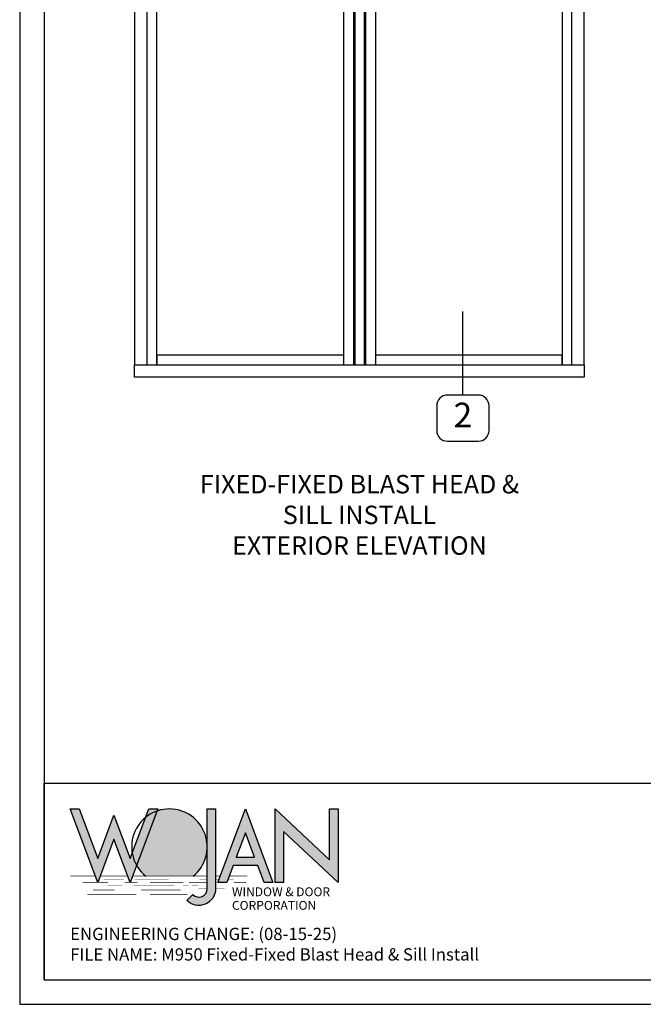
# Model space of a CAD drawing. Units: inches. Extents: x 0 to 42.9, y 0 to 17.
# Drawn here: x 0 to 6.3, y 0 to 10 of the extents above; entities that cross this region are included whole.
import ezdxf

# ---------------------------------------------------------------- set-up
doc = ezdxf.new("R2010")
doc.units = ezdxf.units.IN
doc.header["$MEASUREMENT"] = 0
doc.layers.get('DEFPOINTS').update_dxf_attribs({"color": 21})
doc.layers.add('TEXT', color=7, linetype='Continuous')
doc.styles.get("Standard").update_dxf_attribs({"font": 'arial.ttf'})

# ---------------------------------------------------------------- blocks, each defined once
blk = doc.blocks.new('A$Cdcb47d66')
for points in [[(0, 0), (-4.578374898499895, 0), (-4.578374898499895, -0.125000003087516), (0, -0.125000003087516)], [(-4.353375159177196, -0.125000003087516), (-4.453374891971695, -0.125000003087516), (-4.453374891971695, -7.704237479712326), (-4.353375159177197, -7.704237479712326)], [(-0.1250000030794105, -0.125000003087516), (-0.2249997393226986, -0.125000003087516), (-0.224999739322695, -7.704237479712326), (-0.125000003079407, -7.704237479712326)], [(0, -7.82923748279984), (-4.578374898499895, -7.82923748279984), (-4.578374898499895, -7.704237479712326), (0, -7.704237479712326)]]:
    blk.add_lwpolyline(points, close=True)
for points in [[(-4.578374898499895, -0.125000003087516), (-4.578374898499895, -7.704237479712326), (-4.353375159177197, -7.704237479712326), (-4.353375159177196, -0.125000003087516)], [(-2.451687449250311, -0.2249997393226639), (-4.353375159177197, -0.2249997393226639), (-4.353375159177197, -0.125000003087516), (-0.2249997393226977, -0.125000003087516), (-0.2249997393226977, -0.2249997393226639), (-2.126687449249583, -0.2249997393226639)], [(-2.451687449250311, -0.125000003087516), (-2.451687449250313, -7.704237479712326)], [(-2.349352810945817, -0.125000003087516), (-2.34935281094582, -7.704237479712326)], [(-2.336022088696772, -0.125000003087516), (-2.336022088696769, -7.704237479712326)], [(-2.242352809803123, -0.125000003087516), (-2.242352809803126, -7.704237479712326)], [(-2.229022087554078, -0.125000003087516), (-2.229022087554075, -7.704237479712326)], [(-2.126687449249583, -0.125000003087516), (-2.126687449249583, -7.704237479712326)], [(-0.2249997393226986, -0.125000003087516), (-0.224999739322695, -7.704237479712326), (0, -7.704237479712326), (0, -0.125000003087516)], [(-2.451687449250313, -7.604237743477176), (-4.353375159177199, -7.604237743477176), (-4.353375159177199, -7.704237479712326), (-0.224999739322695, -7.704237479712326), (-0.224999739322695, -7.604237743477176), (-2.126687449249583, -7.604237743477176)]]:
    blk.add_lwpolyline(points)

msp = doc.modelspace()

# ---------------------------------------------------------------- hatches: boundary and pattern name
h = msp.add_hatch(color=20)
h.paths.add_polyline_path([(0.794513764160623, 1.484757983996445), (0.6053871574537837, 1.989095601885488), (0.5141243777353708, 1.989095601885481), (0.794513764160623, 1.241390571413092), (0.9596069948741679, 1.681639186655566), (1.124700225587485, 1.241390571413099), (1.405089612003046, 1.98909560188298), (1.313826832279574, 1.98909560188298), (1.124700225567665, 1.484757984001426), (0.9596069948741643, 1.925006599245123)])
h.paths.add_polyline_path([(1.909219631689012, 1.176469665639871), (1.909215582168247, 1.176469665639871, -0.6646638445168901), (1.763343937084144, 1.116877877708987), (1.702920245958126, 1.056454186582997, 0.6681786379170508), (1.994671635168103, 1.177301568833883), (1.994671635173177, 1.989095601884216), (1.909219631694071, 1.989095601884216)])
h.paths.add_polyline_path([(2.018192132468709, 1.2413905714442), (2.109454912182287, 1.2413905714442), (2.173543914796497, 1.412294578402197), (2.423619122961696, 1.412294578402197), (2.487708125561166, 1.2413905714442), (2.578970905254952, 1.2413905714442), (2.298581518874144, 1.989095601885495)])
h.paths.add_polyline_path([(2.298581518874144, 1.745728189295903), (2.391574621652282, 1.497746581882438), (2.20558841609623, 1.497746581882438)], flags=16)
h.paths.add_polyline_path([(2.600333906124646, 1.241390571445436), (2.685785909603737, 1.241390571445436), (2.685785909603737, 1.75809684031001), (3.241223932217224, 1.241390571449188), (3.241223932212151, 1.989095601894185), (3.15577192873306, 1.989095601895421), (3.15577192873306, 1.472389333020921), (2.600333906119573, 1.989095601885495)])
h = msp.add_hatch(color=20)
h.set_gradient(color1=(248, 246, 176), color2=(255, 63, 0))
h.paths.add_polyline_path([(1.189930592632745, 1.41533821689714, 0.09443913701471902), (1.282990851531085, 1.30547957405593), (1.766380380545996, 1.30547957405593, 0.8425836427896963), (1.396893772760023, 1.967240030568291)])

# ---------------------------------------------------------------- linework, layer by layer
msp.add_lwpolyline([(0.25, 16.75), (0.25, 0.25), (21.75, 0.25), (21.75000000000001, 16.75)], close=True)
msp.add_lwpolyline([(0.25, 0.25), (0.25, 2.25), (21.75, 2.25)])
at = {"color": 20}
for points in [[(1.124700225567665, 1.484757984001426), (1.313826832279574, 1.98909560188298), (1.405089612003053, 1.98909560188298), (1.124700225587475, 1.241390571413092), (0.9596069948741643, 1.681639186655588), (0.7945137641606124, 1.241390571413092), (0.5141243777353708, 1.989095601885488), (0.6053871574537766, 1.989095601885488), (0.7945137641606124, 1.484757983996445), (0.9596069948741643, 1.925006599245123)], [(2.173543914796497, 1.412294578402197), (2.109454912182287, 1.2413905714442), (2.018192132468709, 1.2413905714442), (2.298581518874144, 1.989095601885488), (2.578970905254934, 1.2413905714442), (2.487708125561166, 1.2413905714442), (2.423619122961696, 1.412294578402197)], [(2.685785909603737, 1.758096840310003), (2.685785909603737, 1.241390571445436), (2.600333906124646, 1.241390571445436), (2.600333906119573, 1.989095601885488), (3.15577192873306, 1.472389333020914), (3.15577192873306, 1.989095601895421), (3.241223932212151, 1.989095601894185), (3.241223932217224, 1.24139057144918)], [(2.298581518874144, 1.745728189295917), (2.20558841609623, 1.497746581882438), (2.391574621652296, 1.497746581882438)]]:
    msp.add_lwpolyline(points, close=True, dxfattribs=at)
at = {"color": 20, "const_width": 0.005340750217437745}
for points in [[(1.281252333295228, 1.90223027126148, 0.269518095806023), (1.145549623809355, 1.540356379320599, 0.269518095806023)], [(1.766380380544305, 1.305479574054694, 0.8425836427897555), (1.396893772761956, 1.967240030568959, 0.8425836427897555)], [(1.18993059263299, 1.415338216896842, 0.09443913701578795), (1.282990851532773, 1.305479574054694, 0.09443913701578795)]]:
    msp.add_lwpolyline(points, format="xyb", dxfattribs=at)
at = {"color": 20}
msp.add_lwpolyline([(1.763343937084144, 1.11687787770898, 0.6681786379192989), (1.909219631689012, 1.177301568834935), (1.909219631694082, 1.989095601884216), (1.994671635173177, 1.989095601884216), (1.994671635168103, 1.177301568833698, -0.6681786379166678), (1.702920245958126, 1.056454186582997)], format="xyb", close=True, dxfattribs=at)
at = {"color": 157, "const_width": 0.005340750217437745}
for points in [[(0.5141243777353708, 1.30547957405345), (0.7704803881673321, 1.30547957405345)], [(0.8185471401541342, 1.305479574052214), (1.100666849599264, 1.30547957405345)], [(1.909219631689012, 1.30547957405593), (1.148733601575927, 1.30547957405593)], [(1.994671635168103, 1.305479574052214), (2.042225508452088, 1.30547957405345)], [(2.133488288160834, 1.30547957405345), (2.316328833174023, 1.305479574052214)], [(0.6423023829538863, 1.241390571411856), (0.8986583933906793, 1.241390571413092)], [(0.8559323916512511, 1.273539060649433), (1.063281598097078, 1.273539060650705)], [(0.8910358370603859, 1.206166695151119), (1.044519411766501, 1.20616669515239)], [(1.069562400348858, 1.241390571413092), (1.197740405567373, 1.241390571414357)], [(1.158144812454537, 1.206166695151119), (1.573290276168549, 1.20616669515239)], [(1.171661656386334, 1.273539060649433), (1.516600229321938, 1.273539060650705)], [(1.325918410785889, 1.241390571414357), (1.667138015711231, 1.2413905714156)], [(1.665127331511357, 1.206166695151119), (1.717956309756442, 1.206166695151119)], [(1.725169666283563, 1.241390571414357), (1.909219631689012, 1.2413905714156)], [(1.75305975512596, 1.206166695151119), (1.818610906217227, 1.20616669515239)], [(1.833959074729023, 1.273539060649433), (1.909219631689012, 1.273539060649433)], [(1.994671635163026, 1.273539060650705), (2.026203257794734, 1.273539060650705)], [(2.117466037508549, 1.273539060650705), (2.179142954579476, 1.273539060650705)], [(2.178145345825385, 1.241390571413092), (2.306323351043901, 1.241390571414357)], [(0.6888884100461041, 1.117075606553954), (1.187757608470566, 1.11707560655519)], [(0.7451749690774498, 1.163024741804165), (0.966041019375357, 1.163024741805401)], [(1.233597045711448, 1.163024741804165), (1.640672751840057, 1.163024741805401)], [(1.325390538007298, 1.117075606553954), (1.705432556272314, 1.11707560655519)], [(1.817819559598078, 1.176469665638635), (1.909215582168425, 1.176469665639871)], [(1.9946696104426, 1.176469665639871), (2.088342552850634, 1.176469665639871)]]:
    msp.add_lwpolyline(points, dxfattribs=at)
at = {"color": 20}
msp.add_arc((1.524685616038958, 1.604561586230103), 0.3845340156565962, 308.9424412697352, 231.0575587302648, dxfattribs=at)
at = {"layer": 'DEFPOINTS', "color": 18, "true_color": 0x000000}
msp.add_lwpolyline([(0, 17), (0, 0), (22, 0), (22.00000000000001, 17)], close=True, dxfattribs=at)
at = {"layer": 'DEFPOINTS', "color": 7}
msp.add_lwpolyline([(0, 17), (0, 0), (22, 0)], dxfattribs=at)
at = {"layer": 'TEXT'}
msp.add_line((4.512815335091425, 6.203147398271103), (4.512815335091425, 7.055015407140075), dxfattribs=at)
msp.add_lwpolyline([(4.669472608684877, 5.733708392684594, 0.414213562373095), (4.779335889934877, 5.843571673934594), (4.779335889934877, 6.093284117021103, 0.414213562373095), (4.669472608684877, 6.203147398271103), (4.356158061497986, 6.20314739827111, 0.414213562373095), (4.246294780247979, 6.093284117021106), (4.246294780247979, 5.843571673934594, 0.414213562373095), (4.356158061497979, 5.733708392684594)], format="xyb", close=True, dxfattribs=at)

# ---------------------------------------------------------------- block references
msp.add_blockref('A$Cdcb47d66', (5.74863342199831, 14.21368088933806))

# ---------------------------------------------------------------- texts
at = {"color": 20, "char_height": 0.09, "width": 1.104136071428571, "attachment_point": 1}
for s, insert in [('WINDOW & DOOR', (2.161320116896675, 1.190569617120678)), ('CORPORATION', (2.161320116896675, 1.052218754344656))]:
    msp.add_mtext(s, dxfattribs=dict(at, insert=insert))
at = {"layer": 'TEXT'}
for s, insert, char_height, width, attachment_point in [('2', (4.512815335091428, 5.968427895477848), 0.25, 0.3893479938152776, 5), ('FIXED-FIXED BLAST HEAD & SILL INSTALL\\P EXTERIOR ELEVATION', (3.459445972748362, 5.389491523046441), 0.1875, 3.397896623179656, 2)]:
    msp.add_mtext(s, dxfattribs=dict(at, insert=insert, char_height=char_height, width=width, attachment_point=attachment_point))
at = {"layer": 'TEXT', "insert": (0.5141243777353705, 0.7789769108496998), "char_height": 0.125, "attachment_point": 1}
msp.add_mtext_dynamic_manual_height_columns('ENGINEERING CHANGE: (08-15-25)\\PFILE NAME: M950 Fixed-Fixed Blast Head & Sill Install', width=7.084208208553122, gutter_width=0.625, heights=[0], dxfattribs=at)

doc.saveas('drawing.dxf')
